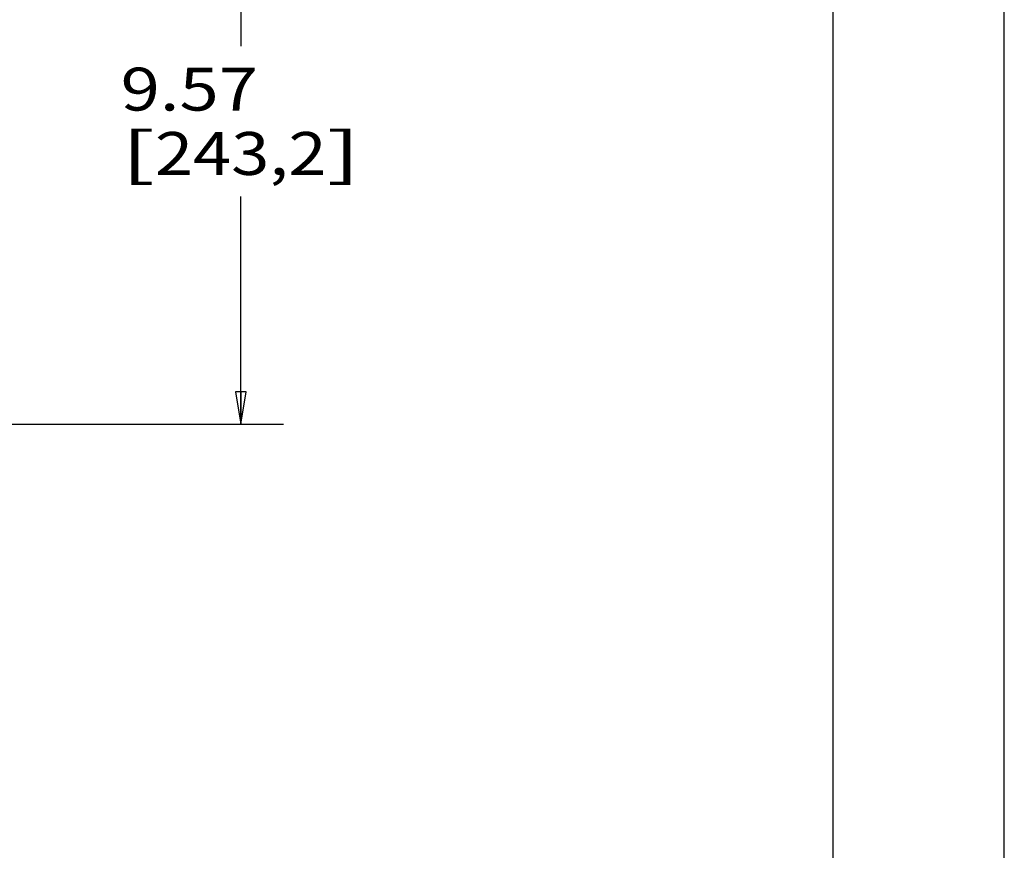
# Model space of a CAD drawing. Units: inches. Extents: x 0 to 17, y 0 to 11.
# Drawn here: x 14.1 to 17, y 4.1 to 6.5 of the extents above; entities that cross this region are included whole.
import ezdxf
from ezdxf.enums import TextEntityAlignment as Align

# ---------------------------------------------------------------- set-up
doc = ezdxf.new("R2010")
doc.units = ezdxf.units.IN
doc.header["$LTSCALE"] = 0.935
doc.header["$MEASUREMENT"] = 0
doc.layers.get('0').update_dxf_attribs({"linetype": 'CONTINUOUS'})
doc.styles.get("Standard").update_dxf_attribs({"font": 'bluprnt.ttf'})
doc.dimstyles.new('DIMSTYLE_1', dxfattribs={"dimtxt": 0.125, "dimasz": 0.09375, "dimexe": 0.125, "dimexo": 0.03125, "dimgap": 0.0625, "dimtad": 0, "dimtih": 1, "dimtoh": 1, "dimlfac": 5.333333, "dimzin": 4, "dimdsep": 46, "dimtxsty": 'Standard', "dimblk": 'CLOSED', "dimblk1": 'CLOSED', "dimblk2": 'CLOSED', "dimcen": 0.09, "dimadec": 3, "dimazin": 1, "dimtfac": 1, "dimtdec": 3, "dimtofl": 0, "dimtmove": 0, "dimatfit": 3, "dimldrblk": 'CLOSED', "dimfxl": 0, "dimtolj": 1, "dimtzin": 4, "dimarcsym": 0})

# ---------------------------------------------------------------- blocks, each defined once
blk = doc.blocks.new('_CLOSED')
at = {"color": 0, "linetype": 'ByBlock'}
for p, q in [((0, 0), (-1, 0.167)), ((-1, 0.167), (-1, -0.167)), ((-1, -0.167), (0, 0)), ((-1, 0), (0, 0))]:
    blk.add_line(p, q, dxfattribs=at)
blk = doc.blocks.new('*D13')
at = {"color": 7, "linetype": 'Continuous'}
for p, q in [((13.8994, 7.1562), (14.9001, 7.1562)), ((14.7751, 7.1562), (14.7751, 6.462)), ((14.7751, 5.3612), (14.7751, 6.0245)), ((13.4522, 5.3612), (14.9001, 5.3612))]:
    blk.add_line(p, q, dxfattribs=at)
at = {"color": 7, "linetype": 'Continuous', "xscale": 0.09375, "yscale": 0.09375, "zscale": 0.09375}
for p, rotation in [((14.7751, 7.1562), 90), ((14.7751, 5.3612), 270)]:
    blk.add_blockref('_CLOSED', p, dxfattribs=dict(at, rotation=rotation))
at = {"color": 7, "linetype": 'Continuous'}
for s, p, p2 in [('9.57', (14.4251, 6.2745), (14.8251, 6.2745)), ('[', (14.4251, 6.087), (14.5251, 6.087)), ('243,2', (14.5251, 6.087), (15.0251, 6.087)), (']', (15.0251, 6.087), (15.1251, 6.087))]:
    blk.add_text(s, height=0.125, dxfattribs=at).set_placement(p, p2, align=Align.FIT)

msp = doc.modelspace()

# ---------------------------------------------------------------- linework, layer by layer
at = {"color": 7, "linetype": 'Continuous'}
for p, q in [((17, 0), (17, 11)), ((16.5, 10.5), (16.5, 0.5))]:
    msp.add_line(p, q, dxfattribs=at)

# ---------------------------------------------------------------- dimensions: what is measured, and where the dimension line sits
dim = msp.add_linear_dim(base=(14.7751, 7.1562), p1=(13.4209, 5.3612), p2=(13.8681, 7.1562), angle=90, text='<>\\P[]', dimstyle='DIMSTYLE_1', dxfattribs=at)
dim.commit()
dim.dimension.update_dxf_attribs({"geometry": '*D13', "text_midpoint": (14.7751, 6.2433), "dimtype": 160})

doc.saveas('drawing.dxf')
